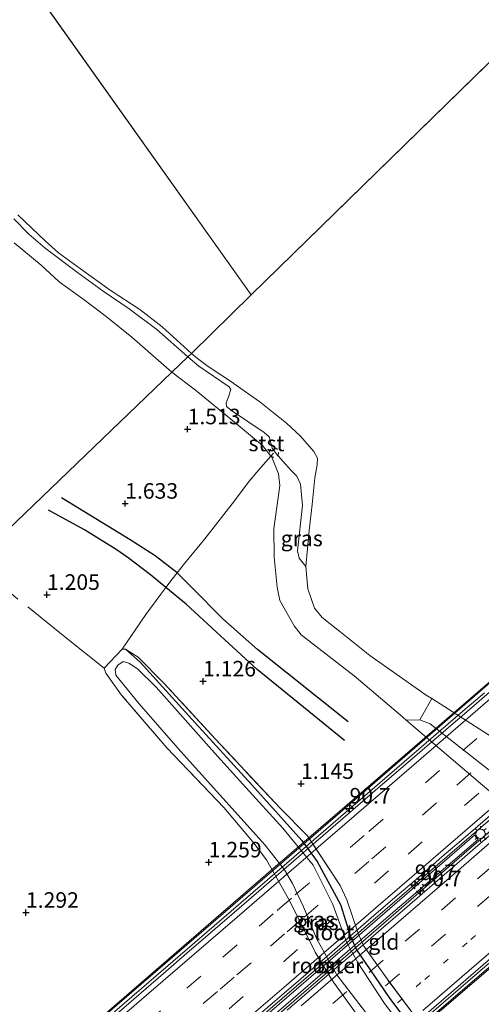
# Model space of a CAD drawing. Units: metres. Extents: x 199995 to 210008, y 499999 to 506253.
# Drawn here: x 200150 to 200224, y 501465 to 501623 of the extents above; entities that cross this region are included whole.
import ezdxf
from ezdxf.enums import TextEntityAlignment as Align

# ---------------------------------------------------------------- set-up
doc = ezdxf.new("R2010")
doc.units = ezdxf.units.M
for name, pattern in [('IE-TERREINAFSCHEIDING', [10, 8, -2]), ('VW-1-3_STREEP', [4, 1, -3]), ('VW-3-9_STREEP', [12, 3, -9]), ('VW-6060_STREEP', [1.2, 0.6, -0.6])]:
    doc.linetypes.add(name, pattern=pattern)
doc.layers.get('0').update_dxf_attribs({"lineweight": 25})
for name, color, linetype, lineweight in [('B-ME-AM-KILOMETR-S-B2', 7, 'Continuous', 18), ('B-ME-BV-GELEIDECONSTRUCTIE-GELEIDERAIL-L-B2', 213, 'BV-GELEIDERAIL', 18), ('B-ME-GW-KRUINLIJN-L-B1', 93, 'Continuous', 18), ('B-ME-IE-GRASLAND-GV-B6', 93, 'Continuous', 18), ('B-ME-IE-GRONDWERKLIJN-GROND_INGERICHT-GV-B6', 253, 'Continuous', 18), ('B-ME-IE-HULPGEOMETRIE-L-B1', 53, 'Continuous', 18), ('B-ME-IE-INRICHTINGSELEMENT-GV-B7', 253, 'Continuous', 18), ('B-ME-IE-MEUBILAIR_WEGMEUBILAIR-LICHTMAST-S-B2', 8, 'Continuous', 18), ('B-ME-IE-TERREINAFSCHEIDING-RASTERHEKWERK-L-B1', 8, 'IE-TERREINAFSCHEIDING', 18), ('B-ME-KW-BRUG-GV-B7', 173, 'Continuous', 18), ('B-ME-KW-LEUNING-L-B2', 8, 'Continuous', 18), ('B-ME-OB-BEKLEDING-GV-B6', 253, 'Continuous', 18), ('B-ME-OB-WATERLIJN-L-B1', 133, 'OB-WATERLIJN', 18), ('B-ME-OG-WATER-GV-B6', 153, 'Continuous', 18), ('B-ME-VH-VERH_SOORT-BITUMEN-GV-B7', 8, 'IE-TERREINAFSCHEIDING-NATUURLIJK-HOUTWAL', 18), ('B-ME-VW-MARKERING-13STREEP-045-L-B2', 255, 'VW-1-3_STREEP', 18), ('B-ME-VW-MARKERING-39STREEP-015-L-B2', 255, 'VW-3-9_STREEP', 18), ('B-ME-VW-MARKERING-BEBAKENING-S-B1', 255, 'VW-6060_STREEP', 18), ('B-ME-VW-MARKERING-STREEP-015-L-B2', 7, 'Continuous', 18)]:
    doc.layers.add(name, color=color, linetype=linetype, lineweight=lineweight)
for name, color, linetype in [('B-ME-GW-GRONDWERKLIJN-L-B1', 10, 'Continuous'), ('B-ME-GW-HOOGTEPUNT-S-B1', 10, 'Continuous'), ('B-ME-GW-INSTEEKWATERGANG-L-B1', 10, 'Continuous'), ('B-ME-OG-BREUK-L-B1', 10, 'Continuous')]:
    doc.layers.add(name, color=color, linetype=linetype)
doc.styles.add('NLCS-ISO', font='NLCS-ISO.TTF')
doc.linetypes.add('BV-GELEIDERAIL', pattern='A,10,-3,[108,NLCS.SHX,S=1,R=0,X=0,Y=0],-3', length=16)
doc.linetypes.add('IE-TERREINAFSCHEIDING-NATUURLIJK-HOUTWAL', pattern='A,7,-1.5,[67,NLCS.SHX,S=0.75,R=45,X=0,Y=0],-1.5,7,-1.5,[70,NLCS.SHX,S=0.75,R=0,X=0,Y=0],-1.5', length=20)
doc.linetypes.add('OB-WATERLIJN', pattern='A,10,[32,NLCS.SHX,S=2,R=0,X=0,Y=0],-12', length=22)

# ---------------------------------------------------------------- blocks, each defined once
blk = doc.blocks.new('dtb')
blk.add_circle((0, 0), 0.75)
blk = doc.blocks.new('hecto')
for p, q in [((0, 0.625), (-0.625, 0)), ((0, -0.625), (0, 0.625)), ((-0.625, 0), (0.625, 0)), ((0.625, 0), (0, -0.625))]:
    blk.add_line(p, q)
blk = doc.blocks.new('hoogtepunt')
for p, q in [((-0.5, 0), (0.5, 0)), ((0, 0.5), (0, -0.5))]:
    blk.add_line(p, q)
blk = doc.blocks.new('lantaarnpaal')
for p, q in [((-0.75, 0), (-1.25, 0)), ((-0.88, 0.88), (-0.53, 0.53)), ((0, 0.75), (0, 1.25)), ((0.53, 0.53), (0.88, 0.88)), ((0.75, 0), (1.25, 0)), ((-0.53, -0.53), (-0.88, -0.88)), ((0, -0.75), (0, -1.25)), ((0.53, -0.53), (0.88, -0.88))]:
    blk.add_line(p, q)
blk.add_circle((0, 0), 0.75)

msp = doc.modelspace()

# ---------------------------------------------------------------- linework, layer by layer
at = {"layer": 'B-ME-BV-GELEIDECONSTRUCTIE-GELEIDERAIL-L-B2'}
for points in [[(200022.63, 501319.6, 14.62), (200036.41, 501331.49, 14.95), (200065.7, 501356.75, 15.42), (200102.03, 501388.07, 16.06), (200133.33, 501415.1, 16.55), (200159.54, 501437.77, 16.83), (200189.82, 501463.87, 17.16), (200227.2, 501496.04, 17.45), (200257.48, 501522.16, 17.54), (200282.71, 501544, 17.45), (200309.89, 501567.46, 17.43), (200340.23, 501593.57, 17.54), (200369.52, 501618.89, 17.42), (200393.65, 501639.72, 17.3), (200423.99, 501665.89, 16.99), (200454.25, 501691.99, 16.53), (200484.45, 501718, 16.15), (200512.53, 501742.25, 15.71)], [(200513.52, 501741.11, 15.72), (200494.63, 501724.85, 16.03), (200466.31, 501700.38, 16.42), (200440.15, 501677.8, 16.71), (200416.92, 501657.74, 17.03), (200397.72, 501641.19, 17.26), (200368.43, 501615.93, 17.44), (200346.22, 501596.8, 17.48), (200317.97, 501572.36, 17.39), (200297.8, 501555.02, 17.38), (200271.65, 501532.41, 17.45), (200247.34, 501511.55, 17.51), (200221.04, 501488.84, 17.45), (200197.89, 501468.8, 17.25), (200165.56, 501440.94, 16.81), (200127.22, 501407.89, 16.38), (200087.84, 501373.98, 15.77), (200046.52, 501338.24, 15.04), (200023.58, 501318.5, 14.62)], [(200012.15, 501331.72, 14.36), (200030.05, 501347.18, 14.66), (200062.31, 501375.05, 15.26), (200092.61, 501401.16, 15.74), (200124.91, 501429.01, 16.23), (200160.15, 501459.39, 16.63), (200192.52, 501487.3, 16.99), (200220.8, 501511.73, 17.17), (200224.32, 501514.67, 17.17)], [(200245.9, 501489.13, 17.16), (200232.59, 501477.68, 17.12), (200208.33, 501456.79, 16.93), (200182.12, 501434.13, 16.62), (200177.06, 501429.8, 16.54), (200151.84, 501408.03, 16.27), (200126.61, 501386.22, 15.95), (200100.38, 501363.64, 15.55), (200069.09, 501336.66, 14.94), (200037.78, 501309.61, 14.39), (200034.03, 501306.4, 14.34)]]:
    msp.add_polyline3d(points, dxfattribs=at)
at = {"layer": 'B-ME-GW-GRONDWERKLIJN-L-B1'}
msp.add_polyline3d([(200202.35, 501510.03, 1.59), (200187.78, 501521.67, 1.68), (200182.21, 501526.6, 1.7), (200177.21, 501531.63, 1.7), (200174.87, 501534.02, 1.59), (200171.33, 501536.72, 1.55), (200167.29, 501539.33, 1.55), (200156.22, 501546.04, 1.49)], dxfattribs=at)
at = {"layer": 'B-ME-GW-INSTEEKWATERGANG-L-B1'}
msp.add_polyline3d([(200166.52, 501521.7, 1.09), (200168.92, 501519.6, 1.14), (200177.73, 501509.89, 1.17), (200186.87, 501499.87, 1.28), (200194.92, 501490.93, 1.17), (200197.37, 501487.58, 1.14), (200201.11, 501480.64, 1.11), (200202.74, 501475.5, 1.11), (200203.73, 501473.37, 1.11), (200208.92, 501465.75, 1.11), (200215.5, 501456.89, 1.2), (200219.8, 501451.63, 1.28), (200226.95, 501442.82, 1.17), (200230.48, 501438.06, 1.09), (200230.69, 501436.99, 0.98), (200230.15, 501435.92, 0.92), (200228.91, 501434.96, 0.92), (200228.03, 501434.7, 1.07), (200227.45, 501435.06, 1.11)], dxfattribs=at)
at = {"layer": 'B-ME-GW-KRUINLIJN-L-B1'}
for points in [[(200174, 501566.29, 1.5), (200167.58, 501571.88, 1.26), (200163.42, 501575.22, 1.31), (200159.87, 501577.92, 1.33), (200155.88, 501580.8, 1.49), (200152.97, 501583.48, 1.48), (200148.6, 501587.08, 1.45)], [(200174, 501566.29, 1.5), (200167.58, 501571.88, 1.26), (200163.42, 501575.22, 1.31), (200159.87, 501577.92, 1.33), (200155.88, 501580.8, 1.49), (200152.97, 501583.48, 1.48), (200148.6, 501587.08, 1.45)], [(200239.17, 501486.9, 1.9), (200211.69, 501510.32, 1.67), (200210.71, 501511.16, 1.66), (200203.33, 501517.44, 1.63), (200194.82, 501524.05, 1.6), (200193.66, 501525.49, 1.57), (200191.39, 501529.56, 1.46), (200190.95, 501531.69, 1.57), (200190.44, 501536.51, 1.66), (200190.41, 501541.09, 1.66), (200191.38, 501548.06, 1.78), (200191.15, 501549.92, 1.72), (200190.06, 501552.58, 1.81), (200189.93, 501552.74, 1.81), (200188.57, 501554.48, 1.81), (200184.08, 501558.22, 1.72), (200177.78, 501563.37, 1.51), (200174, 501566.29, 1.5)]]:
    msp.add_polyline3d(points, dxfattribs=at)
at = {"layer": 'B-ME-IE-GRASLAND-GV-B6'}
for points in [[(200148.56, 501590.95, 0.63), (200151, 501588.46, 0.63), (200153.61, 501586.24, 0.61), (200158.82, 501582.31, 0.54), (200162.97, 501579.3, 0.53), (200167.13, 501576.45, 0.52), (200171.6, 501573.15, 0.48), (200176.59, 501568.74, 0.58), (200174, 501566.29, 1.5)], [(200174, 501566.29, 1.5), (200167.58, 501571.88, 1.26), (200163.42, 501575.22, 1.31), (200159.87, 501577.92, 1.33), (200155.88, 501580.8, 1.49), (200152.97, 501583.48, 1.48), (200148.6, 501587.08, 1.45)], [(200174, 501566.29, 1.5), (200176.59, 501568.74, 0.58), (200178.35, 501567.22, 0.58), (200183.22, 501563.92, 0.56), (200183.51, 501563.51, 0.63), (200183.14, 501562.32, 0.95), (200182.74, 501561.34, 1.24), (200182.77, 501560.76, 1.42), (200183.75, 501560.02, 1.56), (200188.85, 501556.59, 1.61), (200189.66, 501555.86, 1.56), (200190, 501554.69, 1.71), (200190.15, 501554.05, 1.71), (200190.77, 501553.17, 1.69), (200191.83, 501551.97, 1.56), (200193.22, 501550.46, 1.42), (200194.09, 501549.53, 1.24), (200194.69, 501548.28, 0.98), (200195.04, 501544.81, 0.98), (200194.2, 501537.56, 0.91), (200194.49, 501536.35, 0.69), (200195.58, 501535.02, 0.31), (200195.87, 501531.4, 0.31), (200196.95, 501528.33, 0.31), (200198.16, 501526.82, 0.31), (200201.01, 501524.54, 0.31), (200205.84, 501520.71, 0.31), (200214.94, 501514.34, 0.31), (200215.81, 501513.79, 0.31), (200213.9, 501510.37, 1.51), (200211.69, 501510.32, 1.67), (200210.71, 501511.16, 1.66), (200203.33, 501517.44, 1.63), (200194.82, 501524.05, 1.6), (200193.66, 501525.49, 1.57), (200191.39, 501529.56, 1.46), (200190.95, 501531.69, 1.57), (200190.44, 501536.51, 1.66), (200190.41, 501541.09, 1.66), (200191.38, 501548.06, 1.78), (200191.15, 501549.92, 1.72), (200190.06, 501552.58, 1.81), (200189.93, 501552.74, 1.81), (200188.57, 501554.48, 1.81), (200184.08, 501558.22, 1.72), (200177.78, 501563.37, 1.51), (200174, 501566.29, 1.5)], [(200203.77, 501462.95, 1), (200199.73, 501468.51, 1), (200197.05, 501472.98, 1), (200195.54, 501476.02, 1), (200192.78, 501481.55, 1), (200189.25, 501487.82, 1), (200187.01, 501490.73, 1), (200182.37, 501496.27, 1.11), (200173.2, 501505.85, 1.17), (200165.92, 501514.34, 1.17), (200163.35, 501517.85, 1.11), (200163.09, 501518.64, 1.06), (200166.03, 501521.74, 1.09), (200166.52, 501521.7, 1.09)], [(200215.5, 501456.89, 1.2), (200208.92, 501465.75, 1.11), (200203.73, 501473.37, 1.11), (200202.74, 501475.5, 1.11), (200201.11, 501480.64, 1.11), (200197.37, 501487.58, 1.14), (200194.92, 501490.93, 1.17), (200186.87, 501499.87, 1.28), (200177.73, 501509.89, 1.17), (200168.92, 501519.6, 1.14), (200166.52, 501521.7, 1.09), (200168.56, 501520.41, 1.2), (200172.71, 501516.25, 1.11), (200181.02, 501507.23, 1.12), (200191.43, 501496.12, 1.18), (200195.79, 501491.76, 1.14), (200201.09, 501483.7, 1.18), (200202.16, 501481.41, 1.26), (200204.1, 501475.73, 1.26), (200204.91, 501473.93, 1.22), (200208.62, 501468.68, 1.08), (200213.56, 501462.02, 1.01)], [(200166.52, 501521.7, 1.09), (200168.92, 501519.6, 1.14), (200177.73, 501509.89, 1.17), (200186.87, 501499.87, 1.28), (200194.92, 501490.93, 1.17), (200197.37, 501487.58, 1.14), (200201.11, 501480.64, 1.11), (200202.74, 501475.5, 1.11), (200203.73, 501473.37, 1.11), (200208.92, 501465.75, 1.11), (200215.5, 501456.89, 1.2)], [(200213.23, 501458.11, 0.32), (200208.2, 501464.72, 0.32), (200203.98, 501471.21, 0.32), (200202.17, 501474.48, 0.32), (200201.39, 501476.53, 0.32), (200199.92, 501480.65, 0.32), (200196.74, 501486.98, 0.32), (200191.86, 501492.91, 0.32), (200185.9, 501499.46, 0.32), (200180.87, 501505.05, 0.32), (200171.46, 501515.6, 0.32), (200168.45, 501518.55, 0.32), (200167.07, 501519.48, 0.32), (200166.16, 501519.71, 0.32), (200165.29, 501519.16, 0.32), (200164.89, 501518.43, 0.32), (200165, 501517.52, 0.32), (200168.76, 501512.92, 0.32), (200175.4, 501505.31, 0.32), (200189.02, 501490.21, 0.32), (200192.15, 501486.23, 0.32), (200193.41, 501484.03, 0.32), (200195.16, 501480.28, 0.32), (200197.3, 501475.06, 0.32), (200200.53, 501469.32, 0.32), (200208.18, 501459.39, 0.32)]]:
    msp.add_polyline3d(points, dxfattribs=at)
at = {"layer": 'B-ME-IE-GRONDWERKLIJN-GROND_INGERICHT-GV-B6'}
for points in [[(200148.6, 501587.08, 1.45), (200152.97, 501583.48, 1.48), (200155.88, 501580.8, 1.49), (200159.87, 501577.92, 1.33), (200163.42, 501575.22, 1.31), (200167.58, 501571.88, 1.26), (200174, 501566.29, 1.5), (200141.97, 501535.56, 1.36)], [(200148.6, 501587.08, 1.45), (200152.97, 501583.48, 1.48), (200155.88, 501580.8, 1.49), (200159.87, 501577.92, 1.33), (200163.42, 501575.22, 1.31), (200167.58, 501571.88, 1.26), (200174, 501566.29, 1.5), (200141.97, 501535.56, 1.36)], [(200135.03, 501459.32, 1.69), (200124.73, 501466.74, 1.65), (200119.56, 501470.16, 1.69), (200109.76, 501476.47, 1.6), (200101.45, 501482.44, 1.66), (200094.07, 501487.81, 1.69), (200091.42, 501489.91, 1.66), (200128.16, 501523.09, 1.44), (200141.97, 501535.56, 1.36), (200174, 501566.29, 1.5)], [(200174, 501566.29, 1.5), (200177.78, 501563.37, 1.51), (200184.08, 501558.22, 1.72), (200188.57, 501554.48, 1.81), (200189.93, 501552.74, 1.81), (200190.06, 501552.58, 1.81), (200191.15, 501549.92, 1.72), (200191.38, 501548.06, 1.78), (200190.41, 501541.09, 1.66), (200190.44, 501536.51, 1.66), (200190.95, 501531.69, 1.57), (200191.39, 501529.56, 1.46), (200193.66, 501525.49, 1.57), (200194.82, 501524.05, 1.6), (200203.33, 501517.44, 1.63), (200210.71, 501511.16, 1.66), (200211.69, 501510.32, 1.67), (200239.17, 501486.9, 1.9)], [(200213.56, 501462.02, 1.01), (200208.62, 501468.68, 1.08), (200204.91, 501473.93, 1.22), (200204.1, 501475.73, 1.26), (200202.16, 501481.41, 1.26), (200201.09, 501483.7, 1.18), (200195.79, 501491.76, 1.14), (200191.43, 501496.12, 1.18), (200181.02, 501507.23, 1.12), (200172.71, 501516.25, 1.11), (200168.56, 501520.41, 1.2), (200166.52, 501521.7, 1.09), (200166.03, 501521.74, 1.09), (200163.09, 501518.64, 1.06), (200163.35, 501517.85, 1.11), (200165.92, 501514.34, 1.17), (200173.2, 501505.85, 1.17), (200182.37, 501496.27, 1.11), (200187.01, 501490.73, 1), (200189.25, 501487.82, 1), (200192.78, 501481.55, 1), (200195.54, 501476.02, 1), (200197.05, 501472.98, 1), (200199.73, 501468.51, 1), (200203.77, 501462.95, 1)]]:
    msp.add_polyline3d(points, dxfattribs=at)
at = {"layer": 'B-ME-IE-HULPGEOMETRIE-L-B1'}
for p in [(200094.86, 501707.98, 0.31), (200255.93, 501646.27, 0.31)]:
    msp.add_line(p, (200186.78, 501578.7, 0.31), dxfattribs=at)
msp.add_polyline3d([(200186.78, 501578.7, 0.31), (200177.15, 501569.28, 0.31), (200176.59, 501568.74, 0.58), (200174, 501566.29, 1.5), (200141.97, 501535.56, 1.36), (200128.16, 501523.09, 1.44), (200091.42, 501489.91, 1.66), (200089.58, 501488.26, 1.99), (200082.27, 501486.48, 1.94), (200034.17, 501474.82, 1.64), (200000, 501466.53, 1.43)], dxfattribs=at)
msp.add_polyline3d([(200186.78, 501578.7, 0.31), (200177.15, 501569.28, 0.31), (200176.59, 501568.74, 0.58), (200174, 501566.29, 1.5), (200141.97, 501535.56, 1.36), (200128.16, 501523.09, 1.44), (200091.42, 501489.91, 1.66), (200089.58, 501488.26, 1.99), (200082.27, 501486.48, 1.94), (200034.17, 501474.82, 1.64), (200000, 501466.53, 1.43)], dxfattribs=at)
at = {"layer": 'B-ME-IE-INRICHTINGSELEMENT-GV-B7'}
msp.add_polyline3d([(200178.73, 501453.77, 16.51), (200204.97, 501476.44, 16.6), (200222.71, 501491.8, 16.85), (200223.3, 501491.12, 16.85), (200205.44, 501475.81, 16.74), (200179.23, 501453.19, 16.44), (200178.73, 501453.77, 16.51)], dxfattribs=at)
at = {"layer": 'B-ME-IE-TERREINAFSCHEIDING-RASTERHEKWERK-L-B1'}
for points in [[(200166.03, 501521.74, 1.09), (200169.8, 501527.3, 1.2), (200172.25, 501530.58, 1.25), (200173.04, 501531.64, 1.19), (200174.05, 501532.97, 1.42), (200174.87, 501534.02, 1.59), (200176.04, 501535.52, 1.82), (200179.31, 501539.49, 1.7), (200184.1, 501545.57, 1.68), (200186.43, 501548.72, 1.76), (200188.34, 501550.92, 1.79), (200189.93, 501552.74, 1.81), (200190.38, 501553.27, 1.73)], [(200163.09, 501518.64, 1.06), (200157.03, 501523.51, 1.22), (200146.14, 501532.28, 1.22), (200141.97, 501535.56, 1.36)], [(200227.45, 501435.06, 1.11), (200220.16, 501443.86, 1.04), (200214.02, 501451.1, 1.04), (200209.22, 501456.48, 1.09), (200203.77, 501462.95, 1), (200199.73, 501468.51, 1), (200197.05, 501472.98, 1), (200195.54, 501476.02, 1), (200192.78, 501481.55, 1), (200189.25, 501487.82, 1), (200187.01, 501490.73, 1), (200182.37, 501496.27, 1.11), (200173.2, 501505.85, 1.17), (200165.92, 501514.34, 1.17), (200163.35, 501517.85, 1.11), (200163.09, 501518.64, 1.06), (200166.03, 501521.74, 1.09), (200166.52, 501521.7, 1.09)], [(200265.44, 501398.83, 1.18), (200258.05, 501407.25, 1.2), (200249.79, 501416.8, 1.12), (200247.54, 501419.56, 1.01), (200242.37, 501426.32, 1.09), (200235.81, 501434.39, 1.15), (200234.49, 501435.88, 1.12), (200226.99, 501445.02, 1.07), (200222.76, 501450.4, 1.04), (200215.57, 501459.55, 1.04), (200213.56, 501462.02, 1.01), (200208.62, 501468.68, 1.08), (200204.91, 501473.93, 1.22), (200204.1, 501475.73, 1.26), (200202.16, 501481.41, 1.26), (200201.09, 501483.7, 1.18), (200195.79, 501491.76, 1.14), (200191.43, 501496.12, 1.18), (200181.02, 501507.23, 1.12), (200172.71, 501516.25, 1.11), (200168.56, 501520.41, 1.2), (200166.52, 501521.7, 1.09)]]:
    msp.add_polyline3d(points, dxfattribs=at)
at = {"layer": 'B-ME-KW-BRUG-GV-B7'}
for points in [[(200159.54, 501459.79, 15.99), (200189.95, 501486.11, 16), (200205.25, 501499.3, 16.17), (200223.27, 501514.87, 16.45), (200250.51, 501538.38, 16.41), (200284.56, 501567.7, 16.36), (200296.44, 501577.9, 16.35), (200323.28, 501601.14, 16.24), (200339.38, 501615, 16.31), (200378.11, 501648.31, 16.34)], [(200399.62, 501620.74, 16.57), (200363.27, 501589.51, 16.67), (200331.09, 501561.9, 16.4), (200307.39, 501541.38, 16.54), (200258.77, 501499.31, 16.34), (200232.76, 501476.87, 16.21), (200199.02, 501447.99, 16.12)], [(200178.73, 501453.77, 16.51), (200179.23, 501453.19, 16.44), (200205.44, 501475.81, 16.74), (200223.3, 501491.12, 16.85), (200222.71, 501491.8, 16.85), (200204.97, 501476.44, 16.6), (200178.73, 501453.77, 16.51)]]:
    msp.add_polyline3d(points, dxfattribs=at)
at = {"layer": 'B-ME-KW-LEUNING-L-B2'}
for points in [[(200011.78, 501332.16, 13.6), (200023.18, 501342.02, 13.89), (200041.84, 501358.16, 14.16), (200068.64, 501381.27, 14.53), (200092.34, 501401.71, 14.92), (200114.23, 501420.45, 15.29), (200136.65, 501439.77, 15.57), (200159.76, 501459.82, 15.97), (200180.26, 501477.51, 15.9), (200205.04, 501498.87, 16.32), (200226.79, 501517.67, 16.42), (200250.5, 501538.11, 16.53), (200265.44, 501550.94, 16.21), (200284.77, 501567.61, 16.33), (200296.46, 501577.7, 16.33), (200324.25, 501601.75, 16.22), (200352.62, 501626.23, 16.3), (200384.22, 501653.41, 16.18), (200407.22, 501673.36, 15.8), (200432.23, 501694.9, 15.6), (200454.6, 501714.26, 15.44), (200477.55, 501734.06, 14.88), (200501.63, 501754.82, 14.72), (200507.51, 501759.83, 14.66)], [(200034.38, 501305.99, 13.54), (200063.38, 501331.01, 14.03), (200080.21, 501345.62, 14.23), (200104.62, 501366.7, 15.16), (200129.75, 501388.24, 15.27), (200151.65, 501407.18, 15.7), (200173.27, 501425.74, 15.93), (200197.45, 501446.83, 16.02), (200229.6, 501474.49, 16.22), (200264.14, 501504.21, 16.47), (200295.23, 501531.13, 16.34), (200307.38, 501541.57, 16.37), (200327.54, 501559.06, 16.38), (200357.75, 501585.03, 16.41), (200377.88, 501602.24, 16.42), (200396.33, 501618.14, 16.33), (200424.55, 501642.45, 16.07), (200448.32, 501662.87, 15.85), (200463.34, 501675.89, 15.62), (200490.12, 501699.04, 15.47), (200508.17, 501714.59, 15.28), (200530, 501733.43, 14.71)]]:
    msp.add_polyline3d(points, dxfattribs=at)
at = {"layer": 'B-ME-OB-BEKLEDING-GV-B6'}
for points in [[(200149.24, 501591.6, 0.31), (200153.62, 501587.41, 0.31), (200155.75, 501585.46, 0.31), (200159.29, 501582.89, 0.31), (200164.06, 501579.46, 0.31), (200168.86, 501576.34, 0.31), (200172.44, 501573.55, 0.31), (200177.15, 501569.28, 0.31), (200176.59, 501568.74, 0.58), (200171.6, 501573.15, 0.48), (200167.13, 501576.45, 0.52), (200162.97, 501579.3, 0.53), (200158.82, 501582.31, 0.54), (200153.61, 501586.24, 0.61), (200151, 501588.46, 0.63), (200148.56, 501590.95, 0.63)], [(200149.24, 501591.6, 0.31), (200153.62, 501587.41, 0.31), (200155.75, 501585.46, 0.31), (200159.29, 501582.89, 0.31), (200164.06, 501579.46, 0.31), (200168.86, 501576.34, 0.31), (200172.44, 501573.55, 0.31), (200177.15, 501569.28, 0.31), (200176.59, 501568.74, 0.58), (200171.6, 501573.15, 0.48), (200167.13, 501576.45, 0.52), (200162.97, 501579.3, 0.53), (200158.82, 501582.31, 0.54), (200153.61, 501586.24, 0.61), (200151, 501588.46, 0.63), (200148.56, 501590.95, 0.63)], [(200195.58, 501535.02, 0.31), (200194.49, 501536.35, 0.69), (200194.2, 501537.56, 0.91), (200195.04, 501544.81, 0.98), (200194.69, 501548.28, 0.98), (200194.09, 501549.53, 1.24), (200193.22, 501550.46, 1.42), (200191.83, 501551.97, 1.56), (200190.77, 501553.17, 1.69), (200190.15, 501554.05, 1.71), (200190, 501554.69, 1.71), (200189.66, 501555.86, 1.56), (200188.85, 501556.59, 1.61), (200183.75, 501560.02, 1.56), (200182.77, 501560.76, 1.42), (200182.74, 501561.34, 1.24), (200183.14, 501562.32, 0.95), (200183.51, 501563.51, 0.63), (200183.22, 501563.92, 0.56), (200178.35, 501567.22, 0.58), (200176.59, 501568.74, 0.58), (200177.15, 501569.28, 0.31), (200178.11, 501568.48, 0.31), (200179.85, 501567.19, 0.31), (200183.91, 501564.49, 0.31), (200184.03, 501564.4, 0.31), (200188.13, 501561.52, 0.31), (200192.44, 501558.09, 0.31), (200194.7, 501555.98, 0.31), (200196.87, 501553.51, 0.31), (200197.42, 501552.45, 0.31), (200197.37, 501551.38, 0.31), (200196.99, 501549.25, 0.31), (200196.57, 501544.98, 0.31), (200196.07, 501540.78, 0.31), (200195.58, 501535.02, 0.31)], [(200213.9, 501510.37, 1.51), (200215.81, 501513.79, 0.31), (200243.62, 501495.99, 0.31), (200246.4, 501493.18, 0.31), (200248.58, 501490.7, 0.31), (200250.16, 501487.48, 0.31), (200251.73, 501484.98, 0.31), (200254.74, 501481.4, 0.31), (200247.19, 501485.08, 1.01), (200244.55, 501486.97, 1.16), (200215.54, 501509.69, 1.43), (200213.9, 501510.37, 1.51)], [(200213.9, 501510.37, 1.51), (200215.54, 501509.69, 1.43), (200244.55, 501486.97, 1.16), (200247.19, 501485.08, 1.01), (200254.74, 501481.4, 0.31), (200255.84, 501480.43, 0.31), (200258.06, 501477.78, 0.56), (200260.4, 501475.9, 0.52), (200260.72, 501474.92, 0.91), (200260.18, 501473.73, 1.12), (200258.94, 501472.83, 1.68), (200257.58, 501472.06, 2.08), (200251.22, 501477.3, 1.87), (200243.05, 501483.68, 1.9), (200239.17, 501486.9, 1.9), (200211.69, 501510.32, 1.67), (200213.9, 501510.37, 1.51)]]:
    msp.add_polyline3d(points, dxfattribs=at)
at = {"layer": 'B-ME-OB-WATERLIJN-L-B1'}
for points in [[(200177.15, 501569.28, 0.31), (200172.44, 501573.55, 0.31), (200168.86, 501576.34, 0.31), (200164.06, 501579.46, 0.31), (200159.29, 501582.89, 0.31), (200155.75, 501585.46, 0.31), (200153.62, 501587.41, 0.31), (200149.24, 501591.6, 0.31)], [(200177.15, 501569.28, 0.31), (200172.44, 501573.55, 0.31), (200168.86, 501576.34, 0.31), (200164.06, 501579.46, 0.31), (200159.29, 501582.89, 0.31), (200155.75, 501585.46, 0.31), (200153.62, 501587.41, 0.31), (200149.24, 501591.6, 0.31)], [(200243.62, 501495.99, 0.31), (200215.81, 501513.79, 0.31), (200214.94, 501514.34, 0.31), (200205.84, 501520.71, 0.31), (200201.01, 501524.54, 0.31), (200198.16, 501526.82, 0.31), (200196.95, 501528.33, 0.31), (200195.87, 501531.4, 0.31), (200195.58, 501535.02, 0.31), (200196.07, 501540.78, 0.31), (200196.57, 501544.98, 0.31), (200196.99, 501549.25, 0.31), (200197.37, 501551.38, 0.31), (200197.42, 501552.45, 0.31), (200196.87, 501553.51, 0.31), (200194.7, 501555.98, 0.31), (200192.44, 501558.09, 0.31), (200188.13, 501561.52, 0.31), (200184.03, 501564.4, 0.31), (200183.91, 501564.49, 0.31), (200179.85, 501567.19, 0.31), (200178.11, 501568.48, 0.31), (200177.15, 501569.28, 0.31)]]:
    msp.add_polyline3d(points, dxfattribs=at)
at = {"layer": 'B-ME-OG-BREUK-L-B1'}
msp.add_polyline3d([(200201.77, 501507.03, 1.16), (200187.74, 501518.43, 1.1), (200182.5, 501523.22, 1.29), (200176.32, 501528.94, 1.1), (200173.04, 501531.64, 1.19), (200170.57, 501533.67, 1.27), (200166.95, 501536.42, 1.32), (200165.03, 501537.73, 1.32), (200159.97, 501540.92, 1.29), (200154.15, 501544.05, 1.39)], dxfattribs=at)
at = {"layer": 'B-ME-OG-WATER-GV-B6'}
for points in [[(200186.78, 501578.7, 0.31), (200094.86, 501707.98, 0.31), (200166.99, 501755.8, 0.31)], [(200094.86, 501707.98, 0.31), (200186.78, 501578.7, 0.31), (200177.15, 501569.28, 0.31), (200172.44, 501573.55, 0.31), (200168.86, 501576.34, 0.31), (200164.06, 501579.46, 0.31), (200159.29, 501582.89, 0.31), (200155.75, 501585.46, 0.31), (200153.62, 501587.41, 0.31), (200149.24, 501591.6, 0.31)], [(200094.86, 501707.98, 0.31), (200186.78, 501578.7, 0.31), (200177.15, 501569.28, 0.31), (200172.44, 501573.55, 0.31), (200168.86, 501576.34, 0.31), (200164.06, 501579.46, 0.31), (200159.29, 501582.89, 0.31), (200155.75, 501585.46, 0.31), (200153.62, 501587.41, 0.31), (200149.24, 501591.6, 0.31)], [(200243.62, 501495.99, 0.31), (200215.81, 501513.79, 0.31), (200214.94, 501514.34, 0.31), (200205.84, 501520.71, 0.31), (200201.01, 501524.54, 0.31), (200198.16, 501526.82, 0.31), (200196.95, 501528.33, 0.31), (200195.87, 501531.4, 0.31), (200195.58, 501535.02, 0.31), (200196.07, 501540.78, 0.31), (200196.57, 501544.98, 0.31), (200196.99, 501549.25, 0.31), (200197.37, 501551.38, 0.31), (200197.42, 501552.45, 0.31), (200196.87, 501553.51, 0.31), (200194.7, 501555.98, 0.31), (200192.44, 501558.09, 0.31), (200188.13, 501561.52, 0.31), (200184.03, 501564.4, 0.31), (200183.91, 501564.49, 0.31), (200179.85, 501567.19, 0.31), (200178.11, 501568.48, 0.31), (200177.15, 501569.28, 0.31), (200186.78, 501578.7, 0.31), (200255.93, 501646.27, 0.31)], [(200255.93, 501646.27, 0.31), (200186.78, 501578.7, 0.31)], [(200208.18, 501459.39, 0.32), (200200.53, 501469.32, 0.32), (200197.3, 501475.06, 0.32), (200195.16, 501480.28, 0.32), (200193.41, 501484.03, 0.32), (200192.15, 501486.23, 0.32), (200189.02, 501490.21, 0.32), (200175.4, 501505.31, 0.32), (200168.76, 501512.92, 0.32), (200165, 501517.52, 0.32), (200164.89, 501518.43, 0.32), (200165.29, 501519.16, 0.32), (200166.16, 501519.71, 0.32), (200167.07, 501519.48, 0.32), (200168.45, 501518.55, 0.32), (200171.46, 501515.6, 0.32), (200180.87, 501505.05, 0.32), (200185.9, 501499.46, 0.32), (200191.86, 501492.91, 0.32), (200196.74, 501486.98, 0.32), (200199.92, 501480.65, 0.32), (200201.39, 501476.53, 0.32), (200202.17, 501474.48, 0.32), (200203.98, 501471.21, 0.32), (200208.2, 501464.72, 0.32), (200213.23, 501458.11, 0.32)]]:
    msp.add_polyline3d(points, dxfattribs=at)
at = {"layer": 'B-ME-VH-VERH_SOORT-BITUMEN-GV-B7'}
for points in [[(200372.75, 501599.14, 16.52), (200365.19, 501592.6, 16.53), (200357.62, 501586.06, 16.55), (200350.04, 501579.54, 16.54), (200342.46, 501573.02, 16.52), (200334.9, 501566.48, 16.49), (200327.31, 501559.96, 16.45), (200319.74, 501553.43, 16.41), (200312.16, 501546.9, 16.42), (200304.59, 501540.37, 16.45), (200297.03, 501533.82, 16.45), (200289.45, 501527.29, 16.48), (200281.89, 501520.75, 16.53), (200274.31, 501514.23, 16.59), (200266.75, 501507.69, 16.62), (200259.17, 501501.16, 16.62), (200251.6, 501494.63, 16.58), (200244.02, 501488.11, 16.57), (200236.43, 501481.59, 16.58), (200228.85, 501475.08, 16.56), (200221.29, 501468.53, 16.48), (200213.72, 501462, 16.38)], [(200192.54, 501463.63, 16.58), (200200.09, 501470.18, 16.66), (200203.9, 501473.43, 16.71), (200207.69, 501476.69, 16.75), (200211.47, 501479.96, 16.78), (200219.03, 501486.5, 16.85), (200222.82, 501489.76, 16.87), (200226.62, 501493.02, 16.89), (200230.38, 501496.32, 16.9), (200234.18, 501499.56, 16.9), (200241.77, 501506.08, 16.92), (200249.34, 501512.6, 16.92), (200253.12, 501515.88, 16.92), (200256.89, 501519.17, 16.91), (200260.69, 501522.41, 16.91), (200268.26, 501528.95, 16.84)], [(200165.08, 501463.02, 16.06), (200172.65, 501469.56, 16.14), (200176.42, 501472.84, 16.17), (200184, 501479.37, 16.24), (200191.58, 501485.89, 16.36), (200199.13, 501492.45, 16.44), (200206.71, 501498.97, 16.5), (200214.29, 501505.49, 16.53), (200221.87, 501512.01, 16.55), (200229.45, 501518.54, 16.57)], [(200228.8, 501498.09, 16.81), (200221.25, 501491.53, 16.8), (200217.44, 501488.29, 16.77), (200213.67, 501485.01, 16.76), (200209.87, 501481.76, 16.73), (200206.09, 501478.49, 16.69), (200202.3, 501475.22, 16.66), (200198.54, 501471.94, 16.62), (200194.73, 501468.7, 16.58), (200190.96, 501465.41, 16.54), (200187.16, 501462.17, 16.5)]]:
    msp.add_polyline3d(points, dxfattribs=at)
at = {"layer": 'B-ME-VW-MARKERING-13STREEP-045-L-B2'}
msp.add_polyline3d([(200207.27, 501462.2, 16.4), (200214.69, 501468.6, 16.49), (200222.11, 501475, 16.58), (200229.23, 501481.14, 16.63), (200236.64, 501487.55, 16.64), (200244.21, 501494.08, 16.65), (200251.79, 501500.61, 16.66), (200259.36, 501507.15, 16.69), (200266.93, 501513.68, 16.67), (200274.41, 501520.14, 16.63), (200281.83, 501526.54, 16.58), (200289.26, 501532.94, 16.53), (200296.68, 501539.33, 16.52), (200303.87, 501545.53, 16.51)], dxfattribs=at)
at = {"layer": 'B-ME-VW-MARKERING-39STREEP-015-L-B2'}
for points in [[(200376.33, 501616.98, 16.67), (200367.83, 501609.64, 16.68), (200362.11, 501604.71, 16.75), (200359.25, 501602.24, 16.71), (200356.27, 501599.68, 16.74), (200341.41, 501586.88, 16.73), (200335.46, 501581.76, 16.69), (200329.51, 501576.64, 16.66), (200323.57, 501571.52, 16.67), (200314.72, 501563.9, 16.6), (200303.14, 501553.89, 16.59), (200291.56, 501543.88, 16.62), (200277.15, 501531.44, 16.68), (200268.58, 501524.02, 16.74), (200262.87, 501519.07, 16.78), (200251.44, 501509.19, 16.8), (200240.01, 501499.3, 16.77), (200231.28, 501491.77, 16.75), (200225.46, 501486.74, 16.75), (200219.64, 501481.72, 16.72), (200213.82, 501476.7, 16.65), (200208, 501471.68, 16.59), (200202.18, 501466.66, 16.54), (200196.16, 501461.47, 16.44)], [(200200.94, 501461.13, 16.42), (200208.36, 501467.54, 16.51), (200215.78, 501473.94, 16.6), (200223.2, 501480.34, 16.68), (200230.62, 501486.74, 16.7), (200238.04, 501493.14, 16.71), (200245.46, 501499.54, 16.72), (200252.88, 501505.94, 16.74), (200260.3, 501512.34, 16.75), (200267.72, 501518.75, 16.73), (200275.24, 501525.23, 16.67), (200282.81, 501531.76, 16.62), (200290.38, 501538.3, 16.59), (200297.95, 501544.83, 16.59), (200301.69, 501548.06, 16.58)], [(200230.61, 501509.1, 16.7), (200222.13, 501501.8, 16.66), (200216.58, 501497, 16.67), (200208.42, 501489.93, 16.62), (200205.69, 501487.57, 16.57), (200197.55, 501480.54, 16.51), (200194.85, 501478.22, 16.46), (200192.15, 501475.91, 16.46), (200186.74, 501471.28, 16.38), (200184.04, 501468.97, 16.37), (200181.34, 501466.65, 16.33), (200178.53, 501464.26, 16.31)], [(200160.77, 501453.76, 16.04), (200176.39, 501467.18, 16.23), (200182.21, 501472.19, 16.31), (200188.03, 501477.19, 16.36), (200190.95, 501479.69, 16.35), (200193.86, 501482.19, 16.42), (200202.7, 501489.79, 16.51), (200205.71, 501492.4, 16.51), (200220.8, 501505.41, 16.6), (200223.81, 501508.02, 16.6)], [(200232.08, 501506.06, 16.77), (200223.37, 501498.55, 16.75), (200208.85, 501486.04, 16.65), (200200.09, 501478.46, 16.58), (200194.24, 501473.4, 16.48), (200185.47, 501465.83, 16.43), (200182.55, 501463.3, 16.38)]]:
    msp.add_polyline3d(points, dxfattribs=at)
at = {"layer": 'B-ME-VW-MARKERING-STREEP-015-L-B2'}
for points in [[(200158.89, 501456.52, 15.94), (200170.3, 501466.36, 16.14), (200184.53, 501478.62, 16.26), (200198.74, 501490.87, 16.43), (200212.92, 501503.1, 16.51), (200227.22, 501515.43, 16.55), (200230.17, 501517.98, 16.57), (200244.96, 501530.73, 16.57), (200256.78, 501540.92, 16.49), (200259.7, 501543.45, 16.45), (200274.33, 501556.08, 16.38), (200277.25, 501558.61, 16.39), (200280.17, 501561.14, 16.37), (200283.1, 501563.66, 16.4), (200294.61, 501573.61, 16.38), (200306.17, 501583.59, 16.46), (200320.75, 501596.18, 16.52), (200332.42, 501606.24, 16.53), (200335.34, 501608.76, 16.51), (200338.25, 501611.28, 16.42), (200341.17, 501613.8, 16.5), (200347, 501618.83, 16.5), (200349.88, 501621.31, 16.47), (200352.76, 501623.79, 16.48)], [(200186.84, 501462.86, 16.5), (200192.44, 501467.69, 16.53), (200206.44, 501479.77, 16.67), (200214.93, 501487.1, 16.75), (200229.4, 501499.57, 16.81), (200243.66, 501511.87, 16.86), (200246.51, 501514.33, 16.85), (200249.37, 501516.79, 16.86), (200263.63, 501529.1, 16.8), (200272.14, 501536.45, 16.74), (200274.97, 501538.89, 16.74), (200277.8, 501541.34, 16.71), (200291.96, 501553.56, 16.68), (200307.46, 501566.94, 16.72), (200313.25, 501571.92, 16.72), (200327.72, 501584.39, 16.79), (200342.43, 501597.08, 16.81), (200348.38, 501602.22, 16.8), (200351.36, 501604.79, 16.83), (200357.31, 501609.93, 16.79), (200360.29, 501612.5, 16.75), (200366.02, 501617.45, 16.77), (200368.77, 501619.82, 16.73), (200370.86, 501621.62, 16.73)], [(200214.4, 501463.61, 16.39), (200221.82, 501470.01, 16.49), (200229.24, 501476.41, 16.56), (200236.66, 501482.81, 16.58), (200244.08, 501489.21, 16.58), (200251.5, 501495.61, 16.58), (200258.92, 501502.02, 16.62), (200266.34, 501508.42, 16.61), (200273.76, 501514.82, 16.58), (200281.19, 501521.23, 16.53), (200288.76, 501527.76, 16.47), (200296.34, 501534.29, 16.45), (200303.91, 501540.82, 16.45), (200306.21, 501542.8, 16.44)], [(200194.78, 501464.34, 16.53), (200208.91, 501476.52, 16.68), (200220.54, 501486.56, 16.79), (200226.36, 501491.58, 16.8)]]:
    msp.add_polyline3d(points, dxfattribs=at)

# ---------------------------------------------------------------- block references
at = {"layer": 'B-ME-AM-KILOMETR-S-B2', "rotation": 90}
for p in [(200202.59, 501496.11, 16.42), (200213.09, 501483.8, 16.73), (200213.99, 501482.81, 16.75)]:
    msp.add_blockref('hecto', p, dxfattribs=at)
at = {"layer": 'B-ME-GW-HOOGTEPUNT-S-B1', "rotation": 90}
for p in [(200176.54, 501557.11, 1.51), (200176.54, 501557.11, 1.51), (200166.49, 501545.14, 1.63), (200166.49, 501545.14, 1.63), (200153.9, 501530.48, 1.2), (200153.9, 501530.48, 1.2), (200179.02, 501516.55, 1.13), (200179.02, 501516.55, 1.13), (200194.78, 501500.07, 1.15), (200194.78, 501500.07, 1.15), (200179.93, 501487.44, 1.26), (200179.93, 501487.44, 1.26), (200150.52, 501479.34, 1.29), (200150.52, 501479.34, 1.29)]:
    msp.add_blockref('hoogtepunt', p, dxfattribs=at)
at = {"layer": 'B-ME-IE-MEUBILAIR_WEGMEUBILAIR-LICHTMAST-S-B2', "rotation": 90}
msp.add_blockref('lantaarnpaal', (200223.67, 501492, 16.8), dxfattribs=at)
at = {"layer": 'B-ME-VW-MARKERING-BEBAKENING-S-B1', "rotation": 90}
msp.add_blockref('dtb', (200190.43, 501553.34, 1.77), dxfattribs=at)

# ---------------------------------------------------------------- texts
at = {"layer": 'B-ME-AM-KILOMETR-S-B2', "ltscale": 0.2, "style": 'NLCS-ISO'}
for p in [(200202.59, 501496.11, 16.42), (200213.09, 501483.8, 16.73), (200213.99, 501482.81, 16.75)]:
    msp.add_text('90.7', height=2.5, dxfattribs=at).set_placement(p, align=Align.BOTTOM_LEFT)
at = {"layer": 'B-ME-GW-HOOGTEPUNT-S-B1', "ltscale": 0.2, "style": 'NLCS-ISO'}
for s, p in [('1.513', (200176.54, 501557.11, 1.51)), ('1.513', (200176.54, 501557.11, 1.51)), ('1.633', (200166.49, 501545.14, 1.63)), ('1.633', (200166.49, 501545.14, 1.63)), ('1.205', (200153.9, 501530.48, 1.2)), ('1.205', (200153.9, 501530.48, 1.2)), ('1.126', (200179.02, 501516.55, 1.13)), ('1.126', (200179.02, 501516.55, 1.13)), ('1.145', (200194.78, 501500.07, 1.15)), ('1.145', (200194.78, 501500.07, 1.15)), ('1.259', (200179.93, 501487.44, 1.26)), ('1.259', (200179.93, 501487.44, 1.26)), ('1.292', (200150.52, 501479.34, 1.29)), ('1.292', (200150.52, 501479.34, 1.29))]:
    msp.add_text(s, height=2.5, dxfattribs=at).set_placement(p, align=Align.BOTTOM_LEFT)
at = {"layer": 'B-ME-IE-GRASLAND-GV-B6', "ltscale": 0.2, "style": 'NLCS-ISO'}
for p in [(200194.9, 501539.53), (200196.89, 501478.22), (200197.46, 501477.79)]:
    msp.add_text('gras', height=2.5, dxfattribs=at).set_placement(p, align=Align.MIDDLE_CENTER)
at = {"layer": 'B-ME-IE-GRONDWERKLIJN-GROND_INGERICHT-GV-B6', "ltscale": 0.2, "style": 'NLCS-ISO'}
msp.add_text('gld', height=2.5, dxfattribs=at).set_placement((200208.11, 501474.63), align=Align.MIDDLE_CENTER)
at = {"layer": 'B-ME-IE-INRICHTINGSELEMENT-GV-B7', "ltscale": 0.2, "style": 'NLCS-ISO'}
msp.add_text('rooster', height=2.5, dxfattribs=at).set_placement((200199.02, 501470.84), align=Align.MIDDLE_CENTER)
at = {"layer": 'B-ME-KW-BRUG-GV-B7', "ltscale": 0.2, "style": 'NLCS-ISO'}
msp.add_text('br', height=2.5, dxfattribs=at).set_placement((200199.02, 501470.84), align=Align.MIDDLE_CENTER)
at = {"layer": 'B-ME-OB-BEKLEDING-GV-B6', "ltscale": 0.2, "style": 'NLCS-ISO'}
msp.add_text('stst', height=2.5, dxfattribs=at).set_placement((200189.22, 501554.81), align=Align.MIDDLE_CENTER)
at = {"layer": 'B-ME-OG-WATER-GV-B6', "ltscale": 0.2, "style": 'NLCS-ISO'}
msp.add_text('sloot', height=2.5, dxfattribs=at).set_placement((200199.34, 501476.16), align=Align.MIDDLE_CENTER)

doc.saveas('drawing.dxf')
